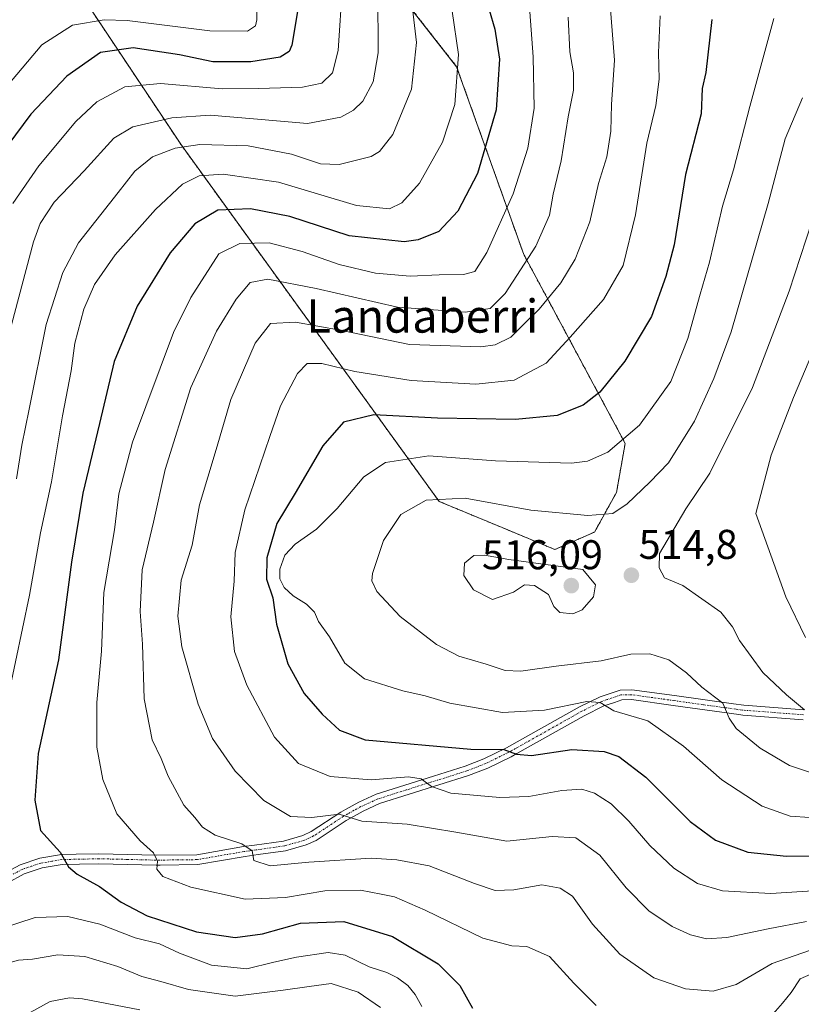
# Model space of a CAD drawing. Units: metres. Extents: x 626799 to 630222, y 4789766 to 4792135.
# Drawn here: x 627184 to 627372, y 4790784 to 4791021 of the extents above; entities that cross this region are included whole.
import ezdxf
from ezdxf.enums import TextEntityAlignment as Align

# ---------------------------------------------------------------- set-up
doc = ezdxf.new("R2010")
doc.units = ezdxf.units.M
doc.header["$MEASUREMENT"] = 0
doc.linetypes.add('TRAZO_Y_PUNTO', pattern=[1, 0.5, -0.25, 0, -0.25])
doc.linetypes.add('TRAZOS', pattern=[0.75, 0.5, -0.25])
for name, color, linetype, lineweight in [('Arbolado forestal', 92, 'TRAZOS', 0), ('Arbolado forestal CxS', 92, 'Continuous', 0), ('Camino', 19, 'Continuous', 0), ('Camino Cxs', 19, 'Continuous', 0), ('Camino eje', 39, 'TRAZO_Y_PUNTO', 13), ('Carátula', 7, 'Continuous', 5), ('Curva de nivel maestra', 36, 'Continuous', 30), ('Curva de nivel normal', 36, 'Continuous', 0), ('Pastizal CxS', 92, 'Continuous', 0), ('Punto de cota en terreno', 7, 'Continuous', 0), ('Rótulo de punto de cota en terreno', 19, 'Continuous', 0), ('Texto cartográfico', 19, 'Continuous', 0)]:
    doc.layers.add(name, color=color, linetype=linetype, lineweight=lineweight)
doc.styles.add('Arial', font='txt', dxfattribs={"height": 0.2})

# ---------------------------------------------------------------- blocks, each defined once
blk = doc.blocks.new('*U150')
at = {"layer": 'Pastizal CxS', "color": 92, "linetype": 'Continuous', "lineweight": 0}
blk.add_polyline3d([(627199.76, 4791026.06, 441.46), (627223.05, 4790991.11, 465), (627285.15, 4790905.29, 510.24), (627300.36, 4790898.98, 512.56), (627313.07, 4790893.69, 514.2), (627322.6, 4790897.92, 511.82), (627327.89, 4790907.45, 509.37), (627329.99, 4790919.29, 505.12), (627305.54, 4790964.81, 484.02), (627289.37, 4791010.04, 469.55), (627267.87, 4791037.5, 458.63)], dxfattribs=at)
blk = doc.blocks.new('*U151')
at = {"layer": 'Arbolado forestal CxS', "color": 92, "linetype": 'Continuous', "lineweight": 0}
blk.add_polyline3d([(627267.87, 4791037.5, 458.63), (627289.37, 4791010.04, 469.55), (627305.54, 4790964.81, 484.02), (627329.99, 4790919.29, 505.12), (627327.89, 4790907.45, 509.37), (627322.6, 4790897.92, 511.82), (627313.07, 4790893.69, 514.2), (627300.36, 4790898.98, 512.56), (627285.15, 4790905.29, 510.24), (627223.05, 4790991.11, 465), (627199.76, 4791026.06, 441.46)], dxfattribs=at)
blk = doc.blocks.new('*U185')
at = {"layer": 'Curva de nivel normal', "color": 36, "linetype": 'Continuous', "lineweight": 0}
for points in [[(627307, 4791023.3, 480), (627307.83, 4791012.4, 480), (627308.06, 4791000.06, 480), (627306.56, 4790990.44, 480), (627303.02, 4790979.42, 480), (627296.66, 4790965.3, 480), (627293.73, 4790960.7, 480), (627290.99, 4790959.96, 480), (627285.12, 4790959.87, 480), (627278.14, 4790959.59, 480), (627269.8, 4790960.29, 480), (627261.08, 4790962.39, 480), (627252.18, 4790965.51, 480), (627244.21, 4790967.62, 480), (627237.1, 4790967.43, 480), (627232.07, 4790964.94, 480), (627225.32, 4790954.41, 480), (627221.12, 4790945.97, 480), (627211.22, 4790919.54, 480), (627207.97, 4790907.12, 480), (627206.88, 4790898.45, 480), (627204.38, 4790883.32, 480), (627203.76, 4790869.22, 480), (627202.68, 4790856.82, 480), (627202.65, 4790846.08, 480), (627204.07, 4790838.26, 480), (627207.44, 4790829.98, 480), (627213.07, 4790823.47, 480), (627216.28, 4790820.65, 480), (627217.3, 4790818.65, 480), (627217.1, 4790816.72, 480), (627218.58, 4790814.93, 480), (627225.3, 4790812.38, 480), (627238.4, 4790809.46, 480), (627248.09, 4790809.83, 480), (627257.63, 4790811.5, 480), (627266.21, 4790811.64, 480), (627271.16, 4790810.68, 480), (627274.39, 4790810, 480), (627281.76, 4790806.81, 480), (627295.65, 4790800.04, 480), (627302.67, 4790798.18, 480), (627306.32, 4790798.06, 480), (627311.75, 4790795.66, 480), (627317.6, 4790789.19, 480), (627322.96, 4790783.87, 480)], [(627365.11, 4790781.2, 480), (627367.92, 4790784.42, 480), (627369.99, 4790787, 480), (627372.14, 4790790.29, 480), (627376, 4790791.93, 480)]]:
    blk.add_polyline3d(points, dxfattribs=at)
blk = doc.blocks.new('*U191')
at = {"layer": 'Curva de nivel normal', "color": 36, "linetype": 'Continuous', "lineweight": 0}
blk.add_polyline3d([(627325.92, 4791031.03, 490), (627327.41, 4791011.63, 490), (627326.69, 4791000.96, 490), (627326.55, 4790994.54, 490), (627325.54, 4790988.29, 490), (627323.55, 4790981.88, 490), (627321.46, 4790972.63, 490), (627317.96, 4790963.63, 490), (627314.52, 4790957.97, 490), (627309.29, 4790951.61, 490), (627305.75, 4790948.19, 490), (627302.42, 4790944.84, 490), (627298.66, 4790943.05, 490), (627295.21, 4790942.52, 490), (627277.98, 4790943.1, 490), (627261.33, 4790946.57, 490), (627250.52, 4790948.48, 490), (627244.51, 4790948.2, 490), (627240.82, 4790943.43, 490), (627234.93, 4790929.84, 490), (627231.38, 4790917.78, 490), (627227.4, 4790904.51, 490), (627225.62, 4790894.78, 490), (627223, 4790886.31, 490), (627222.14, 4790877.65, 490), (627223.18, 4790870.27, 490), (627227.05, 4790856.45, 490), (627230.56, 4790848.17, 490), (627236.01, 4790840.26, 490), (627242.93, 4790833.23, 490), (627249.3, 4790829.4, 490), (627254.45, 4790829.11, 490), (627261.02, 4790829.94, 490), (627266.51, 4790828.28, 490), (627277.47, 4790827.56, 490), (627289.18, 4790825.62, 490), (627301.46, 4790823.41, 490), (627312.38, 4790824.56, 490), (627318.08, 4790824.25, 490), (627323.87, 4790820.04, 490), (627330.19, 4790812.15, 490), (627335.72, 4790806.62, 490), (627341.28, 4790802.86, 490), (627345.72, 4790800.84, 490), (627349.6, 4790799.88, 490), (627354.47, 4790800.22, 490), (627364.48, 4790802.34, 490), (627373.7, 4790804.1, 490)], dxfattribs=at)
blk = doc.blocks.new('*U197')
at = {"layer": 'Curva de nivel normal', "color": 36, "linetype": 'Continuous', "lineweight": 0}
blk.add_polyline3d([(627261.83, 4791029.79, 455), (627260.8, 4791013.92, 455), (627259.43, 4791008.54, 455), (627256.86, 4791006.04, 455), (627252.25, 4791005.12, 455), (627241.63, 4791004.83, 455), (627232.89, 4791004.72, 455), (627218.04, 4791005.96, 455), (627209.44, 4791005.19, 455), (627202.65, 4791001.61, 455), (627197.61, 4790996.87, 455), (627188.66, 4790986.15, 455), (627182.44, 4790977.09, 455)], dxfattribs=at)
blk = doc.blocks.new('*U202')
at = {"layer": 'Curva de nivel normal', "color": 36, "linetype": 'Continuous', "lineweight": 0}
for points in [[(627270.41, 4791027.95, 460), (627270.42, 4791013.41, 460), (627269.25, 4791006.41, 460), (627266.75, 4791001.76, 460), (627264.51, 4790999.54, 460), (627261.43, 4790997.86, 460), (627253.45, 4790996.34, 460), (627240.41, 4790997.52, 460), (627229.94, 4790998.34, 460), (627220.74, 4790997.72, 460), (627211.35, 4790995.58, 460), (627206.73, 4790992.82, 460), (627199.62, 4790984.98, 460), (627192.4, 4790977.42, 460), (627189.01, 4790972.28, 460), (627187.36, 4790967.84, 460), (627182.06, 4790947.81, 460)], [(627184.95, 4790781.28, 460), (627191.38, 4790784.76, 460), (627196.06, 4790785.71, 460), (627199.21, 4790785.43, 460), (627213.05, 4790782.75, 460)]]:
    blk.add_polyline3d(points, dxfattribs=at)
blk = doc.blocks.new('*U210')
at = {"layer": 'Curva de nivel normal', "color": 36, "linetype": 'Continuous', "lineweight": 0}
blk.add_polyline3d([(627241.3, 4791029.22, 445), (627241.22, 4791021.3, 445), (627240.9, 4791019.93, 445), (627238.96, 4791018.6, 445), (627229.91, 4791018.66, 445), (627209.97, 4791021.17, 445), (627204.46, 4791021.3, 445), (627196.77, 4791020.05, 445), (627189.44, 4791015.33, 445), (627181.22, 4791005.59, 445)], dxfattribs=at)
blk = doc.blocks.new('*U217')
at = {"layer": 'Curva de nivel normal', "color": 36, "linetype": 'Continuous', "lineweight": 0}
blk.add_polyline3d([(627338.38, 4791022.31, 495), (627337.98, 4791013.45, 495), (627338.18, 4791007.08, 495), (627337.38, 4791000.66, 495), (627335.19, 4790991.64, 495), (627332.48, 4790974.34, 495), (627329.54, 4790962.14, 495), (627324.75, 4790953.98, 495), (627316.75, 4790944.9, 495), (627310.96, 4790938.58, 495), (627303.24, 4790934.52, 495), (627293.96, 4790933.53, 495), (627278.43, 4790934.46, 495), (627264.81, 4790936.61, 495), (627256.86, 4790938.52, 495), (627253.36, 4790938.54, 495), (627251.02, 4790936.08, 495), (627246.9, 4790928.3, 495), (627244.32, 4790920.97, 495), (627238.32, 4790903.3, 495), (627235.96, 4790892.97, 495), (627235.76, 4790886.1, 495), (627234.96, 4790877.46, 495), (627235.85, 4790869.11, 495), (627238.8, 4790861, 495), (627245.45, 4790848.52, 495), (627251.25, 4790842.13, 495), (627258.88, 4790839.02, 495), (627268.75, 4790838.23, 495), (627277.76, 4790838.93, 495), (627280.8, 4790838.42, 495), (627283.31, 4790836.62, 495), (627288.01, 4790835.02, 495), (627299.76, 4790833.94, 495), (627306.76, 4790834.21, 495), (627314.75, 4790835.66, 495), (627319.52, 4790835.94, 495), (627322.63, 4790834.96, 495), (627326.58, 4790832.42, 495), (627330.9, 4790828.26, 495), (627335.92, 4790822.42, 495), (627341.75, 4790816.94, 495), (627347.42, 4790813.24, 495), (627353.42, 4790811.46, 495), (627365.08, 4790810.82, 495), (627376.42, 4790811.54, 495)], dxfattribs=at)
blk = doc.blocks.new('*U227')
at = {"layer": 'Curva de nivel normal', "color": 36, "linetype": 'Continuous', "lineweight": 0}
for points in [[(627278.7, 4791024.03, 465), (627279.73, 4791015.89, 465), (627278.51, 4791004.65, 465), (627274.02, 4790993.68, 465), (627270.81, 4790989.64, 465), (627268.76, 4790988.43, 465), (627261.03, 4790986.46, 465), (627256.56, 4790986.68, 465), (627249.6, 4790988.93, 465), (627239.15, 4790991.01, 465), (627227.45, 4790991.31, 465), (627221.51, 4790990.4, 465), (627216.07, 4790988.34, 465), (627211.81, 4790984.85, 465), (627207.77, 4790979.74, 465), (627198.24, 4790967.58, 465), (627194.44, 4790960.42, 465), (627190.43, 4790947.89, 465), (627186.33, 4790927.53, 465), (627184.6, 4790918.85, 465), (627183.28, 4790910.77, 465)], [(627166.76, 4790779.37, 465), (627173.52, 4790787.77, 465), (627178.15, 4790792.25, 465), (627181.24, 4790794.06, 465), (627183.8, 4790794.79, 465), (627187.14, 4790795, 465), (627193.26, 4790796.04, 465), (627199.78, 4790795.67, 465), (627207.69, 4790793.21, 465), (627213.52, 4790790.82, 465), (627218.1, 4790789.64, 465), (627224.77, 4790787.66, 465), (627235.96, 4790786.12, 465), (627247.57, 4790787.49, 465), (627253.81, 4790788.39, 465), (627259.17, 4790789.11, 465), (627265.61, 4790787.07, 465), (627271.06, 4790783.36, 465)]]:
    blk.add_polyline3d(points, dxfattribs=at)
blk = doc.blocks.new('*U236')
at = {"layer": 'Curva de nivel maestra', "color": 36, "linetype": 'Continuous', "lineweight": 30}
blk.add_polyline3d([(627251.12, 4791023.85, 450), (627249.63, 4791015.24, 450), (627249.02, 4791013.74, 450), (627246.84, 4791012.36, 450), (627239.77, 4791011.25, 450), (627230.62, 4791011.19, 450), (627222.55, 4791012.89, 450), (627211.45, 4791014.62, 450), (627203.52, 4791013.47, 450), (627195.44, 4791007.73, 450), (627186.77, 4790998.6, 450), (627181.19, 4790991.16, 450)], dxfattribs=at)
blk = doc.blocks.new('5PATER')
at = {"layer": 'Carátula', "linetype": 'Continuous', "lineweight": 5}
h = blk.add_hatch(color=250, dxfattribs=at)
edge = h.paths.add_edge_path()
edge.add_ellipse((0, 0.01), major_axis=(-1.33, -1.34), ratio=0.999422, start_angle=0, end_angle=360)

msp = doc.modelspace()

# ---------------------------------------------------------------- linework, layer by layer
at = {"layer": 'Arbolado forestal', "color": 92, "linetype": 'TRAZOS', "lineweight": 0}
msp.add_polyline3d([(627199.76, 4791026.06, 441.46), (627223.05, 4790991.11, 465), (627285.15, 4790905.29, 510.24), (627300.36, 4790898.98, 512.56), (627313.07, 4790893.69, 514.2), (627322.6, 4790897.92, 511.82), (627327.89, 4790907.45, 509.37), (627329.99, 4790919.29, 505.12), (627305.54, 4790964.81, 484.02), (627289.37, 4791010.04, 469.55), (627267.87, 4791037.5, 458.63)], dxfattribs=at)
at = {"layer": 'Camino', "color": 19, "linetype": 'Continuous', "lineweight": 0}
for points in [[(627179.82, 4790815.39, 472.27), (627184.22, 4790817.74, 473.05), (627188.88, 4790819.32, 473.77), (627194.11, 4790820.19, 474.87), (627197.66, 4790820.27, 475.65), (627203.12, 4790820.39, 476.79), (627216.96, 4790820.06, 480.23), (627226.77, 4790820.17, 482.37), (627238, 4790822.12, 484.81), (627240.62, 4790822.49, 485.12), (627247.61, 4790823.46, 486.3), (627252.28, 4790824.78, 487.75), (627254.31, 4790825.73, 488.23), (627261.48, 4790830.44, 490.32), (627262.57, 4790831.05, 490.58), (627265.76, 4790832.82, 490.9), (627269.94, 4790834.72, 492.62), (627283.79, 4790839.09, 495.64), (627291.42, 4790841.49, 497.69), (627295.93, 4790843.23, 498.13), (627301.39, 4790845.91, 500.25), (627318.95, 4790855.78, 504.64), (627323.93, 4790858.22, 505.2), (627328.74, 4790859.85, 506.07), (627331.63, 4790859.93, 506.22), (627341.87, 4790858.49, 507.18), (627356.11, 4790856.51, 510.63), (627358.6, 4790856.17, 511.23), (627373.01, 4790855.1, 515.02)], [(627372.88, 4790852.7, 514.24), (627358.34, 4790853.78, 510.81), (627357.36, 4790853.92, 510.6), (627341.54, 4790856.11, 506.94), (627331.49, 4790857.53, 505.54), (627329.16, 4790857.46, 505.31), (627327.38, 4790856.86, 505.01), (627324.85, 4790856, 504.7), (627320.07, 4790853.66, 503.91), (627303.89, 4790844.57, 499.72), (627302.51, 4790843.79, 499.38), (627296.89, 4790841.03, 497.66), (627292.22, 4790839.23, 497.03), (627270.8, 4790832.48, 491.54), (627266.84, 4790830.68, 490.51), (627263.75, 4790828.96, 489.91), (627262.73, 4790828.39, 489.58), (627255.48, 4790823.63, 487.63), (627253.12, 4790822.53, 486.72), (627248.11, 4790821.11, 485.77), (627241.52, 4790820.19, 484.93), (627238.37, 4790819.76, 484.48), (627226.99, 4790817.78, 481.67), (627217.9, 4790817.67, 479.85), (627216.94, 4790817.66, 479.64), (627203.12, 4790818, 476.32), (627198.48, 4790817.89, 475.34), (627194.33, 4790817.8, 474.5), (627189.47, 4790816.98, 473.57), (627185.17, 4790815.54, 472.97), (627181.08, 4790813.34, 472.24)]]:
    msp.add_polyline3d(points, dxfattribs=at)
at = {"layer": 'Camino Cxs', "color": 19, "linetype": 'Continuous', "lineweight": 0}
for points in [[(627179.82, 4790815.39, 472.27), (627184.22, 4790817.74, 473.05), (627188.88, 4790819.32, 473.77), (627194.11, 4790820.19, 474.87), (627197.66, 4790820.27, 475.65), (627203.12, 4790820.39, 476.79), (627216.96, 4790820.06, 480.23), (627226.77, 4790820.17, 482.37), (627238, 4790822.12, 484.81), (627240.62, 4790822.49, 485.12), (627247.61, 4790823.46, 486.3), (627252.28, 4790824.78, 487.75), (627254.31, 4790825.73, 488.23), (627261.48, 4790830.44, 490.32), (627262.57, 4790831.05, 490.58), (627265.76, 4790832.82, 490.9), (627269.94, 4790834.72, 492.62), (627283.79, 4790839.09, 495.64), (627291.42, 4790841.49, 497.69), (627295.93, 4790843.23, 498.13), (627301.39, 4790845.91, 500.25), (627318.95, 4790855.78, 504.64), (627323.93, 4790858.22, 505.2), (627328.74, 4790859.85, 506.07), (627331.63, 4790859.93, 506.22), (627341.87, 4790858.49, 507.18), (627356.11, 4790856.51, 510.63), (627358.6, 4790856.17, 511.23), (627373.01, 4790855.1, 515.02)], [(627372.88, 4790852.7, 514.24), (627358.34, 4790853.78, 510.81), (627357.36, 4790853.92, 510.6), (627341.54, 4790856.11, 506.94), (627331.49, 4790857.53, 505.54), (627329.16, 4790857.46, 505.31), (627327.38, 4790856.86, 505.01), (627324.85, 4790856, 504.7), (627320.07, 4790853.66, 503.91), (627303.89, 4790844.57, 499.72), (627302.51, 4790843.79, 499.38), (627296.89, 4790841.03, 497.66), (627292.22, 4790839.23, 497.03), (627270.8, 4790832.48, 491.54), (627266.84, 4790830.68, 490.51), (627263.75, 4790828.96, 489.91), (627262.73, 4790828.39, 489.58), (627255.48, 4790823.63, 487.63), (627253.12, 4790822.53, 486.72), (627248.11, 4790821.11, 485.77), (627241.52, 4790820.19, 484.93), (627238.37, 4790819.76, 484.48), (627226.99, 4790817.78, 481.67), (627217.9, 4790817.67, 479.85), (627216.94, 4790817.66, 479.64), (627203.12, 4790818, 476.32), (627198.48, 4790817.89, 475.34), (627194.33, 4790817.8, 474.5), (627189.47, 4790816.98, 473.57), (627185.17, 4790815.54, 472.97), (627181.08, 4790813.34, 472.24)]]:
    msp.add_polyline3d(points, dxfattribs=at)
at = {"layer": 'Camino eje', "color": 39, "linetype": 'TRAZO_Y_PUNTO', "lineweight": 13}
msp.add_polyline3d([(627372.95, 4790853.9, 514.6), (627365.74, 4790854.44, 512.94), (627358.23, 4790855.01, 510.96), (627356.74, 4790855.22, 510.62), (627348.83, 4790856.31, 508.75), (627341.71, 4790857.3, 507.06), (627336.68, 4790858.01, 506.37), (627331.56, 4790858.73, 505.93), (627330.4, 4790858.7, 505.8), (627328.95, 4790858.66, 505.65), (627325.66, 4790857.54, 505.08), (627324.39, 4790857.11, 504.95), (627319.51, 4790854.72, 504.23), (627303.57, 4790845.76, 500.15), (627302.64, 4790845.24, 499.96), (627301.95, 4790844.85, 499.8), (627296.41, 4790842.13, 497.87), (627291.82, 4790840.36, 497.36), (627277.3, 4790835.79, 493.69), (627270.37, 4790833.6, 491.88), (627266.3, 4790831.75, 490.66), (627264.71, 4790830.87, 490.51), (627263.16, 4790830.01, 490.21), (627262.11, 4790829.42, 489.92), (627254.9, 4790824.68, 487.89), (627252.7, 4790823.66, 487.26), (627247.86, 4790822.29, 486.05), (627244.57, 4790821.83, 485.55), (627241.07, 4790821.34, 485.02), (627239.5, 4790821.13, 484.82), (627238.19, 4790820.94, 484.64), (627226.88, 4790818.98, 482), (627222.34, 4790818.92, 481.13), (627216.95, 4790818.86, 479.88), (627210.04, 4790819.03, 478.14), (627203.12, 4790819.2, 476.59), (627200.8, 4790819.14, 476.06), (627194.22, 4790819, 474.71), (627191.79, 4790818.59, 474.09), (627189.18, 4790818.15, 473.65), (627187.03, 4790817.43, 473.32), (627184.7, 4790816.64, 473.01), (627182.5, 4790815.47, 472.64)], dxfattribs=at)
at = {"layer": 'Curva de nivel maestra', "color": 36, "linetype": 'Continuous', "lineweight": 30}
for points in [[(627297.22, 4791023.75, 475), (627298.6, 4791019.13, 475), (627299.67, 4791011.88, 475), (627298.86, 4790999.65, 475), (627294.37, 4790984.3, 475), (627289.64, 4790975.2, 475), (627285.04, 4790970.3, 475), (627280.1, 4790968.29, 475), (627276.76, 4790967.81, 475), (627263.45, 4790969.29, 475), (627249.2, 4790973.94, 475), (627239.69, 4790975.83, 475), (627231.81, 4790975.48, 475), (627226.26, 4790972.2, 475), (627220.3, 4790965.2, 475), (627212.4, 4790952.35, 475), (627206.84, 4790938.98, 475), (627203.28, 4790924.08, 475), (627199.31, 4790907.31, 475), (627196.53, 4790890.69, 475), (627193.4, 4790867.15, 475), (627188.48, 4790844.57, 475), (627187.72, 4790833.31, 475), (627189.11, 4790825.99, 475), (627193.79, 4790820.76, 475), (627195.86, 4790817.28, 475), (627197.95, 4790815.5, 475), (627203.29, 4790812.5, 475), (627208.51, 4790808.75, 475), (627214.79, 4790805.45, 475), (627226.71, 4790801.6, 475), (627235.97, 4790800.2, 475), (627242.62, 4790801.08, 475), (627251.78, 4790803.68, 475), (627262.17, 4790804.07, 475), (627273.88, 4790800.48, 475), (627284.9, 4790793.89, 475), (627290.1, 4790788.67, 475), (627293.21, 4790783.19, 475)], [(627350.87, 4791021.42, 500), (627349.46, 4791008.66, 500), (627348.51, 4791004.77, 500), (627348.3, 4790998.7, 500), (627344.5, 4790984.06, 500), (627341.83, 4790967.16, 500), (627339.82, 4790959.49, 500), (627336.36, 4790949.84, 500), (627329.89, 4790939.06, 500), (627323.88, 4790931.6, 500), (627319.88, 4790928.47, 500), (627313.58, 4790925.98, 500), (627303.54, 4790925, 500), (627284.79, 4790925.34, 500), (627269.43, 4790926.14, 500), (627262.09, 4790924.37, 500), (627257.09, 4790918.72, 500), (627250.43, 4790907.3, 500), (627246, 4790899.99, 500), (627243.63, 4790891.69, 500), (627243.51, 4790886.59, 500), (627245.04, 4790882.1, 500), (627245.93, 4790875.72, 500), (627248.68, 4790866.16, 500), (627252.66, 4790858.99, 500), (627256.97, 4790854.05, 500), (627261.17, 4790850.21, 500), (627267.31, 4790847.86, 500), (627292.76, 4790845.57, 500), (627300.76, 4790845.54, 500), (627303.76, 4790844.38, 500), (627307.42, 4790844.09, 500), (627317.13, 4790845.52, 500), (627324.92, 4790845.04, 500), (627328.46, 4790843.87, 500), (627334.99, 4790838.85, 500), (627345.62, 4790828.19, 500), (627351.76, 4790823.66, 500), (627359.55, 4790820.78, 500), (627368.9, 4790819.8, 500), (627380.11, 4790820.01, 500)]]:
    msp.add_polyline3d(points, dxfattribs=at)
at = {"layer": 'Curva de nivel normal', "color": 36, "linetype": 'Continuous', "lineweight": 0}
for points in [[(627288.28, 4791023.46, 470), (627289.78, 4791012.98, 470), (627288.9, 4791000.95, 470), (627285.98, 4790991.85, 470), (627280.42, 4790981.99, 470), (627276.14, 4790977.26, 470), (627273.17, 4790975.82, 470), (627265.22, 4790976.62, 470), (627246.44, 4790982.26, 470), (627233.14, 4790984.12, 470), (627227.33, 4790983.76, 470), (627223.33, 4790981.73, 470), (627216.77, 4790975.63, 470), (627207.1, 4790964.68, 470), (627202.07, 4790957.6, 470), (627199.51, 4790951.65, 470), (627197.36, 4790943.45, 470), (627196.45, 4790936.79, 470), (627194.41, 4790925.92, 470), (627191.77, 4790909.98, 470), (627189.07, 4790897.71, 470), (627186.39, 4790882.71, 470), (627181.4, 4790858.61, 470)], [(627316.23, 4791021.96, 485), (627316.64, 4791013.62, 485), (627317.5, 4791008.58, 485), (627317.57, 4791004.36, 485), (627316.25, 4790997.95, 485), (627314.56, 4790987.38, 485), (627312.64, 4790979.3, 485), (627311.74, 4790974.24, 485), (627308.48, 4790966.8, 485), (627301.09, 4790955.4, 485), (627297.43, 4790951.76, 485), (627291.43, 4790950.86, 485), (627275.09, 4790952.08, 485), (627255.53, 4790956.64, 485), (627243.84, 4790958.85, 485), (627239.61, 4790958.08, 485), (627236.25, 4790954.06, 485), (627231.51, 4790946.33, 485), (627225.33, 4790932.73, 485), (627219.1, 4790912.97, 485), (627216.28, 4790900.31, 485), (627213.57, 4790888.83, 485), (627213.07, 4790878.75, 485), (627213.65, 4790870.88, 485), (627214.06, 4790857.69, 485), (627215.97, 4790847.87, 485), (627218.14, 4790843.35, 485), (627219.88, 4790839.09, 485), (627223.6, 4790832.14, 485), (627226.26, 4790829.1, 485), (627228.12, 4790826.8, 485), (627231.18, 4790824.84, 485), (627237.64, 4790822.81, 485), (627240.06, 4790821.11, 485), (627240.53, 4790818.8, 485), (627244.42, 4790817.46, 485), (627253.76, 4790818.35, 485), (627268.8, 4790819.3, 485), (627274.92, 4790818.94, 485), (627282.74, 4790817.52, 485), (627293.66, 4790813.19, 485), (627298.68, 4790811.57, 485), (627303.15, 4790811.7, 485), (627309.94, 4790812.9, 485), (627314.29, 4790812.13, 485), (627317.27, 4790810.17, 485), (627322.11, 4790803.41, 485), (627328.66, 4790796.24, 485), (627336.91, 4790790.49, 485), (627344.51, 4790787.83, 485), (627351.22, 4790787.31, 485), (627356.75, 4790788.86, 485), (627365.42, 4790793.93, 485), (627374.42, 4790797.08, 485)], [(627365.82, 4791021.65, 505), (627360.06, 4791000.43, 505), (627356.08, 4790985.22, 505), (627353.46, 4790976.45, 505), (627350.28, 4790962.97, 505), (627348.02, 4790955.2, 505), (627345.09, 4790944.53, 505), (627340.98, 4790934.2, 505), (627333.43, 4790923.64, 505), (627325.84, 4790917.18, 505), (627320.87, 4790914.99, 505), (627317.04, 4790914.5, 505), (627298.76, 4790915.11, 505), (627282.64, 4790916.27, 505), (627272.26, 4790914.67, 505), (627267, 4790911.19, 505), (627260.61, 4790903.61, 505), (627255.61, 4790898.64, 505), (627250.48, 4790894.97, 505), (627247.95, 4790892.31, 505), (627246.75, 4790888.97, 505), (627246.75, 4790886.62, 505), (627247.81, 4790884.55, 505), (627249.98, 4790882.53, 505), (627253.22, 4790880.51, 505), (627255.1, 4790878.6, 505), (627256.08, 4790876.37, 505), (627258.76, 4790872.65, 505), (627262.42, 4790866.31, 505), (627267.2, 4790862.51, 505), (627276.42, 4790859.68, 505), (627281.76, 4790858.45, 505), (627287.76, 4790856.68, 505), (627300.42, 4790854.44, 505), (627310.58, 4790855.02, 505), (627320.74, 4790857.08, 505), (627323.96, 4790856.88, 505), (627327.27, 4790854.85, 505), (627335.48, 4790852.39, 505), (627344.01, 4790846.34, 505), (627353.26, 4790838.24, 505), (627363.04, 4790831.89, 505), (627369.74, 4790829.49, 505), (627374.5, 4790829.12, 505)], [(627372.73, 4791002.54, 510), (627368.57, 4790992.63, 510), (627364.48, 4790977.11, 510), (627355.5, 4790946.15, 510), (627351.32, 4790934.88, 510), (627346.69, 4790924.65, 510), (627340.44, 4790914.59, 510), (627335.92, 4790909.9, 510), (627330.48, 4790904.68, 510), (627326.99, 4790902.4, 510), (627320.99, 4790901.87, 510), (627307.25, 4790903.17, 510), (627291.43, 4790906.06, 510), (627282.06, 4790905.56, 510), (627275.94, 4790902.17, 510), (627271.76, 4790895.9, 510), (627269.12, 4790887.89, 510), (627268.97, 4790886.18, 510), (627270.13, 4790883.56, 510), (627275.78, 4790877.53, 510), (627284.51, 4790870.84, 510), (627289.91, 4790868, 510), (627296.5, 4790866.06, 510), (627301.06, 4790864.52, 510), (627304.88, 4790864.38, 510), (627313.39, 4790865.63, 510), (627324.21, 4790866.86, 510), (627331.33, 4790868.45, 510), (627335.95, 4790868.55, 510), (627340.54, 4790867.1, 510), (627344.74, 4790863.97, 510), (627348.46, 4790860.53, 510), (627353.5, 4790856.65, 510), (627355.04, 4790853.1, 510), (627356.76, 4790850.58, 510), (627362.49, 4790845.84, 510), (627369.57, 4790841.66, 510), (627379.84, 4790838.18, 510)], [(627373.22, 4790855.08, 515), (627368.86, 4790858.66, 515), (627363.2, 4790864.06, 515), (627357.56, 4790871.79, 515), (627355.87, 4790875.1, 515), (627353.04, 4790878.6, 515), (627343.92, 4790885.03, 515), (627339.43, 4790886.85, 515), (627338.18, 4790889.29, 515), (627338.24, 4790892.75, 515), (627344.62, 4790903.49, 515), (627350.39, 4790912.08, 515), (627360.67, 4790932.76, 515), (627369.47, 4790955.97, 515), (627374.98, 4790972.63, 515)], [(627377.89, 4790947.64, 520), (627370.58, 4790930.31, 520), (627365.14, 4790916.47, 520), (627361.48, 4790902.37, 520), (627368.72, 4790882.29, 520), (627373.42, 4790872.5, 520)], [(627317.34, 4790878.18, 515), (627319.62, 4790879.21, 515), (627322.34, 4790882.31, 515), (627322.83, 4790885.18, 515), (627319.75, 4790888.93, 515), (627301.95, 4790891.34, 515), (627296.12, 4790892.34, 515), (627293.55, 4790892.26, 515), (627291.26, 4790890.45, 515), (627291.09, 4790887.47, 515), (627293.46, 4790884.01, 515), (627297.98, 4790881.69, 515), (627303.09, 4790883.43, 515), (627305.76, 4790885.23, 515), (627308.16, 4790885.07, 515), (627311.52, 4790882.88, 515), (627312.8, 4790879.98, 515), (627314.25, 4790878.49, 515), (627317.34, 4790878.18, 515)], [(627179.44, 4790802.34, 470), (627187.77, 4790805.02, 470), (627195.64, 4790805.27, 470), (627203.38, 4790803.41, 470), (627211.92, 4790800.14, 470), (627217.78, 4790798.67, 470), (627222.56, 4790796.43, 470), (627230.32, 4790793.54, 470), (627238.8, 4790792.7, 470), (627245.28, 4790794.3, 470), (627250.74, 4790795.5, 470), (627258.4, 4790796.57, 470), (627262.48, 4790795.92, 470), (627268.25, 4790793.15, 470), (627272.55, 4790791.75, 470), (627275.11, 4790790.52, 470), (627277.58, 4790788.66, 470), (627279.39, 4790786.48, 470), (627280.99, 4790783.6, 470)]]:
    msp.add_polyline3d(points, dxfattribs=at)
at = {"layer": 'Pastizal CxS', "color": 92, "linetype": 'Continuous', "lineweight": 0}
msp.add_polyline3d([(627199.76, 4791026.06, 441.46), (627223.05, 4790991.11, 465), (627285.15, 4790905.29, 510.24), (627300.36, 4790898.98, 512.56), (627313.07, 4790893.69, 514.2), (627322.6, 4790897.92, 511.82), (627327.89, 4790907.45, 509.37), (627329.99, 4790919.29, 505.12), (627305.54, 4790964.81, 484.02), (627289.37, 4791010.04, 469.55), (627267.87, 4791037.5, 458.63)], dxfattribs=at)

# ---------------------------------------------------------------- block references
at = {"layer": 'Arbolado forestal CxS', "color": 92, "linetype": 'Continuous', "lineweight": 0}
msp.add_blockref('*U151', (0, 0), dxfattribs=at)
at = {"layer": 'Curva de nivel maestra', "color": 36, "linetype": 'Continuous', "lineweight": 30}
msp.add_blockref('*U236', (0, 0), dxfattribs=at)
at = {"layer": 'Curva de nivel normal', "color": 36, "linetype": 'Continuous', "lineweight": 0}
for name in ['*U217', '*U191', '*U185', '*U227', '*U202', '*U197', '*U210']:
    msp.add_blockref(name, (0, 0), dxfattribs=at)
at = {"layer": 'Pastizal CxS', "color": 92, "linetype": 'Continuous', "lineweight": 0}
msp.add_blockref('*U150', (0, 0), dxfattribs=at)
at = {"layer": 'Punto de cota en terreno', "linetype": 'Continuous', "lineweight": 0}
for p in [(627331.48, 4790887.5, 514.8), (627317, 4790885, 516.09)]:
    msp.add_blockref('5PATER', p, dxfattribs=at)

# ---------------------------------------------------------------- texts
at = {"layer": 'Rótulo de punto de cota en terreno', "color": 19, "linetype": 'Continuous', "lineweight": 0, "style": 'Arial'}
for s, p in [('514,8', (627333.24, 4790889.26)), ('516,09', (627295.48, 4790886.76))]:
    msp.add_text(s, height=7, dxfattribs=at).set_placement(p, align=Align.BOTTOM_LEFT)
at = {"layer": 'Texto cartográfico', "color": 19, "linetype": 'Continuous', "lineweight": 0, "style": 'Arial'}
msp.add_text('Landaberri', height=8, dxfattribs=at).set_placement((627281.11, 4790949.96), align=Align.MIDDLE_CENTER)

doc.saveas('drawing.dxf')
